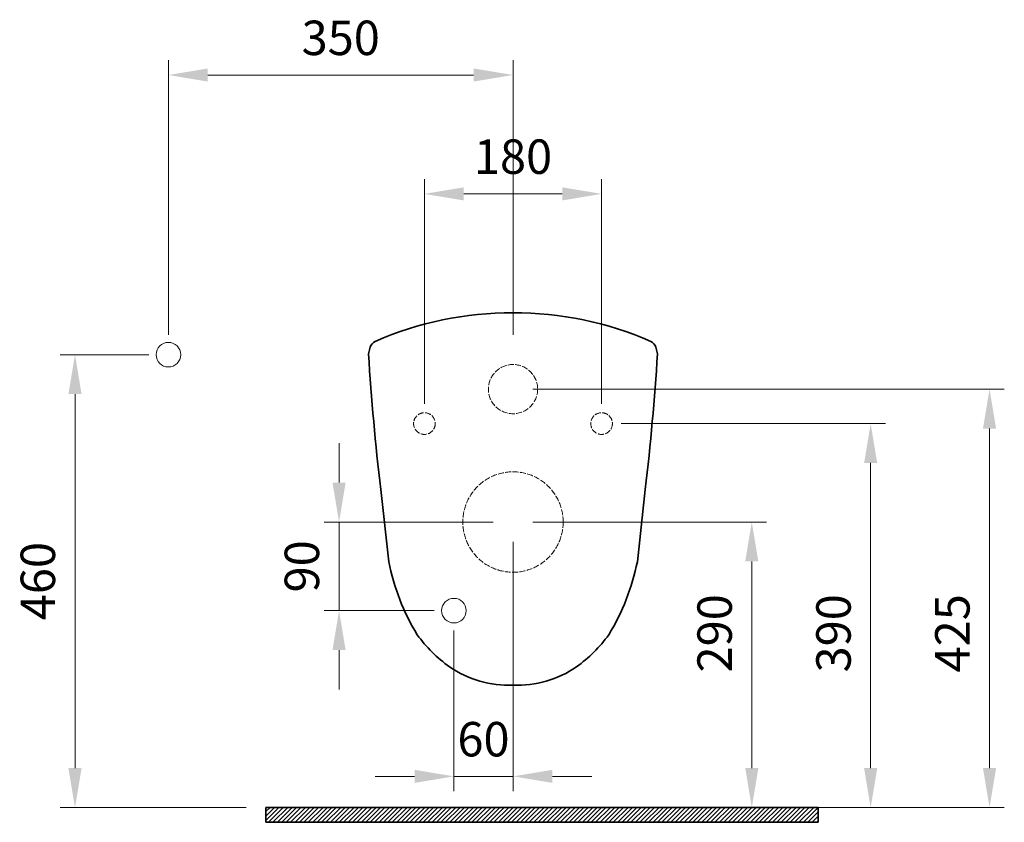
# Model space of a CAD drawing. Units: millimetres. Extents: x 44619 to 46888, y 19237 to 20774.
import ezdxf

# ---------------------------------------------------------------- set-up
doc = ezdxf.new("R2010")
doc.units = ezdxf.units.MM
doc.header["$LTSCALE"] = 0.5
doc.linetypes.add('ACAD_ISO02W100', pattern=[15, 12, -3])
for name, color, linetype, lineweight in [('Kalın', 31, 'Continuous', 35), ('Kesit', 230, 'Continuous', 15), ('Ölçü', 142, 'Continuous', 15)]:
    doc.layers.add(name, color=color, linetype=linetype, lineweight=lineweight)
doc.styles.get("Standard").update_dxf_attribs({"font": 'verdana.ttf'})
doc.dimstyles.new('ISO-25', dxfattribs={"dimtxt": 35, "dimasz": 40, "dimexe": 15, "dimexo": 20, "dimgap": 15, "dimtad": 1, "dimdec": 0, "dimtxsty": 'Standard', "dimcen": 10, "dimclrd": 256, "dimclre": 256, "dimclrt": 256, "dimadec": 0, "dimazin": 0, "dimtfac": 1, "dimtdec": 0, "dimtmove": 0, "dimatfit": 3, "dimfxl": 0, "dimlwd": -1, "dimlwe": -1, "dimarcsym": 0})

# ---------------------------------------------------------------- blocks, each defined once
blk = doc.blocks.new('*D12')
at = {"layer": 'Defpoints', "color": 0}
for p in [(46389.35606920668, 19541.83874877156), (46329.35606920668, 19451.83874877156), (46389.35606920668, 19283.5093136491)]:
    blk.add_point(p, dxfattribs=at)
at = {"layer": 'Ölçü'}
for p, q in [((46389.35606920668, 19521.83874877156), (46389.35606920668, 19268.5093136491)), ((46329.35606920668, 19431.83874877156), (46329.35606920668, 19268.5093136491)), ((46289.35606920668, 19283.5093136491), (46249.35606920668, 19283.5093136491)), ((46329.35606920668, 19283.5093136491), (46389.35606920668, 19283.5093136491)), ((46429.35606920668, 19283.5093136491), (46469.35606920668, 19283.5093136491))]:
    blk.add_line(p, q, dxfattribs=at)
for points in [[(46289.35606920668, 19290.17598031576), (46289.35606920668, 19276.84264698243), (46329.35606920668, 19283.5093136491)], [(46429.35606920668, 19290.17598031576), (46429.35606920668, 19276.84264698243), (46389.35606920668, 19283.5093136491)]]:
    blk.add_solid(points, dxfattribs=at)
at = {"layer": 'Ölçü', "insert": (46359.35606920668, 19316.72623775924), "char_height": 35, "attachment_point": 5}
blk.add_mtext('60', dxfattribs=at)
blk = doc.blocks.new('*D11')
at = {"layer": 'Defpoints', "color": 0}
for p in [(46389.35606920668, 19541.83874877156), (46212.65591280075, 19451.83874877156), (46329.35606920668, 19451.83874877156)]:
    blk.add_point(p, dxfattribs=at)
at = {"layer": 'Ölçü'}
for p, q in [((46212.65591280075, 19581.83874877156), (46212.65591280075, 19621.83874877156)), ((46369.35606920668, 19541.83874877156), (46197.65591280075, 19541.83874877156)), ((46212.65591280075, 19541.83874877156), (46212.65591280075, 19451.83874877156)), ((46309.35606920668, 19451.83874877156), (46197.65591280075, 19451.83874877156)), ((46212.65591280075, 19411.83874877156), (46212.65591280075, 19371.83874877156))]:
    blk.add_line(p, q, dxfattribs=at)
for points in [[(46205.98924613409, 19581.83874877156), (46219.32257946742, 19581.83874877156), (46212.65591280075, 19541.83874877156)], [(46205.98924613409, 19411.83874877156), (46219.32257946742, 19411.83874877156), (46212.65591280075, 19451.83874877156)]]:
    blk.add_solid(points, dxfattribs=at)
at = {"layer": 'Ölçü', "insert": (46179.43898869061, 19496.83874877156), "char_height": 35, "attachment_point": 5, "rotation": 90}
blk.add_mtext('90', dxfattribs=at)
blk = doc.blocks.new('*D10')
at = {"layer": 'Defpoints', "color": 0}
for p in [(46039.35606920668, 19711.83874877156), (45944.44461205106, 19251.83874877156), (46138.38442864468, 19251.83874877156)]:
    blk.add_point(p, dxfattribs=at)
at = {"layer": 'Ölçü'}
for p, q in [((46019.35606920668, 19711.83874877156), (45929.44461205106, 19711.83874877156)), ((45944.44461205106, 19671.83874877156), (45944.44461205106, 19291.83874877156)), ((46118.38442864468, 19251.83874877156), (45929.44461205106, 19251.83874877156))]:
    blk.add_line(p, q, dxfattribs=at)
for points in [[(45937.77794538441, 19671.83874877156), (45951.11127871773, 19671.83874877156), (45944.44461205106, 19711.83874877156)], [(45937.77794538441, 19291.83874877156), (45951.11127871773, 19291.83874877156), (45944.44461205106, 19251.83874877156)]]:
    blk.add_solid(points, dxfattribs=at)
at = {"layer": 'Ölçü', "insert": (45911.22768794091, 19481.83874877156), "char_height": 35, "attachment_point": 5, "rotation": 90}
blk.add_mtext('460', dxfattribs=at)
blk = doc.blocks.new('*D9')
at = {"layer": 'Defpoints', "color": 0}
for p in [(46389.35606920668, 19995.91411229737), (46039.35606920668, 19711.83874877156), (46389.35606920668, 19711.83874877156)]:
    blk.add_point(p, dxfattribs=at)
at = {"layer": 'Ölçü'}
for p, q in [((46039.35606920668, 19731.83874877156), (46039.35606920668, 20010.91411229737)), ((46389.35606920668, 19731.83874877156), (46389.35606920668, 20010.91411229737)), ((46079.35606920668, 19995.91411229737), (46349.35606920668, 19995.91411229737))]:
    blk.add_line(p, q, dxfattribs=at)
for points in [[(46079.35606920668, 20002.58077896404), (46079.35606920668, 19989.2474456307), (46039.35606920668, 19995.91411229737)], [(46349.35606920668, 20002.58077896404), (46349.35606920668, 19989.2474456307), (46389.35606920668, 19995.91411229737)]]:
    blk.add_solid(points, dxfattribs=at)
at = {"layer": 'Ölçü', "insert": (46214.35606920668, 20029.14278926177), "char_height": 35, "attachment_point": 5}
blk.add_mtext('350', dxfattribs=at)
blk = doc.blocks.new('*D3')
at = {"layer": 'Defpoints', "color": 0}
for p in [(46479.35606920668, 19875.16315336466), (46299.35606920668, 19641.83874877156), (46479.35606920668, 19641.83874877156)]:
    blk.add_point(p, dxfattribs=at)
at = {"layer": 'Ölçü'}
for p, q in [((46299.35606920668, 19661.83874877156), (46299.35606920668, 19890.16315336466)), ((46479.35606920668, 19661.83874877156), (46479.35606920668, 19890.16315336466)), ((46339.35606920668, 19875.16315336466), (46439.35606920668, 19875.16315336466))]:
    blk.add_line(p, q, dxfattribs=at)
for points in [[(46339.35606920668, 19881.82982003133), (46339.35606920668, 19868.49648669799), (46299.35606920668, 19875.16315336466)], [(46439.35606920668, 19881.82982003133), (46439.35606920668, 19868.49648669799), (46479.35606920668, 19875.16315336466)]]:
    blk.add_solid(points, dxfattribs=at)
at = {"layer": 'Ölçü', "insert": (46389.35606920668, 19908.46234745466), "char_height": 35, "attachment_point": 5}
blk.add_mtext('180', dxfattribs=at)
blk = doc.blocks.new('*D2')
at = {"layer": 'Defpoints', "color": 0}
for p in [(46389.35606920668, 19676.83874877156), (46389.98106920668, 19251.83874877156), (46873.40608721029, 19251.83874877156)]:
    blk.add_point(p, dxfattribs=at)
at = {"layer": 'Ölçü'}
for p, q in [((46409.35606920668, 19676.83874877156), (46888.40608721029, 19676.83874877156)), ((46873.40608721029, 19636.83874877156), (46873.40608721029, 19291.83874877156)), ((46409.98106920668, 19251.83874877156), (46888.40608721029, 19251.83874877156))]:
    blk.add_line(p, q, dxfattribs=at)
for points in [[(46866.73942054364, 19636.83874877156), (46880.07275387695, 19636.83874877156), (46873.40608721029, 19676.83874877156)], [(46866.73942054364, 19291.83874877156), (46880.07275387695, 19291.83874877156), (46873.40608721029, 19251.83874877156)]]:
    blk.add_solid(points, dxfattribs=at)
at = {"layer": 'Ölçü', "insert": (46840.17741024588, 19428.8154714901), "char_height": 35, "attachment_point": 5, "rotation": 90}
blk.add_mtext('425', dxfattribs=at)
blk = doc.blocks.new('*D1')
at = {"layer": 'Defpoints', "color": 0}
for p in [(46479.35606920668, 19641.83874877156), (46479.35606920668, 19251.83874877156), (46752.6551282776, 19251.83874877156)]:
    blk.add_point(p, dxfattribs=at)
at = {"layer": 'Ölçü'}
for p, q in [((46499.35606920668, 19641.83874877156), (46767.6551282776, 19641.83874877156)), ((46752.6551282776, 19601.83874877156), (46752.6551282776, 19291.83874877156)), ((46499.35606920668, 19251.83874877156), (46767.6551282776, 19251.83874877156))]:
    blk.add_line(p, q, dxfattribs=at)
for points in [[(46745.98846161093, 19601.83874877156), (46759.32179494426, 19601.83874877156), (46752.6551282776, 19641.83874877156)], [(46745.98846161093, 19291.83874877156), (46759.32179494426, 19291.83874877156), (46752.6551282776, 19251.83874877156)]]:
    blk.add_solid(points, dxfattribs=at)
at = {"layer": 'Ölçü', "insert": (46719.42645131319, 19428.8154714901), "char_height": 35, "attachment_point": 5, "rotation": 90}
blk.add_mtext('390', dxfattribs=at)
blk = doc.blocks.new('*D0')
at = {"layer": 'Defpoints', "color": 0}
for p in [(46389.35606920668, 19541.83874877156), (46389.35606920668, 19251.83874877156), (46631.90416934488, 19251.83874877156)]:
    blk.add_point(p, dxfattribs=at)
at = {"layer": 'Ölçü'}
for p, q in [((46409.35606920668, 19541.83874877156), (46646.90416934488, 19541.83874877156)), ((46631.90416934488, 19501.83874877156), (46631.90416934488, 19291.83874877156)), ((46409.35606920668, 19251.83874877156), (46646.90416934488, 19251.83874877156))]:
    blk.add_line(p, q, dxfattribs=at)
for points in [[(46625.23750267822, 19501.83874877156), (46638.57083601155, 19501.83874877156), (46631.90416934488, 19541.83874877156)], [(46625.23750267822, 19291.83874877156), (46638.57083601155, 19291.83874877156), (46631.90416934488, 19251.83874877156)]]:
    blk.add_solid(points, dxfattribs=at)
at = {"layer": 'Ölçü', "insert": (46598.67549238048, 19428.8154714901), "char_height": 35, "attachment_point": 5, "rotation": 90}
blk.add_mtext('290', dxfattribs=at)

msp = doc.modelspace()

# ---------------------------------------------------------------- hatches: boundary and pattern name
at = {"layer": 'Kesit'}
h = msp.add_hatch(dxfattribs=at)
h.set_pattern_fill('ANSI31', color=256)
h.set_pattern_definition([(45, (35686.83673477884, 16106.07230364506), (-2.245064030267287, 2.245064030267288), [])])
h.paths.add_polyline_path([(46699.37984291183, 19236.83874877156), (46699.37984291183, 19251.83874877156), (46138.38442864468, 19251.83874877156), (46138.38442864468, 19236.83874877156)])

# ---------------------------------------------------------------- linework, layer by layer
at = {"layer": 'Kalın'}
for points in [[(46389.3560692067, 19754.41219443196, 0.105338699650907), (46249.47385778406, 19725.34654968366, 0.2274168552607954), (46244.32240026494, 19719.33856071425), (46242.57001806344, 19712.79250012852)], [(46389.3560692067, 19754.41219443196, -0.105338699650907), (46529.2382806293, 19725.34654968366, -0.2274168552607954), (46534.38973814843, 19719.33856071425), (46536.14212034995, 19712.79250012852)]]:
    msp.add_lwpolyline(points, format="xyb", dxfattribs=at)
for points in [[(46254.94959474046, 19575.01501379642), (46263.06003954358, 19501.55707392563)], [(46523.7625436729, 19575.01501379642), (46515.65209886982, 19501.55707392563)], [(46138.38442864468, 19236.83874877156), (46138.38442864468, 19251.83874877156)], [(46138.38442864468, 19251.83874877156), (46699.37984291183, 19251.83874877156)], [(46699.37984291183, 19236.83874877156), (46699.37984291183, 19251.83874877156)], [(46138.38442864468, 19236.83874877156), (46699.37984291183, 19236.83874877156)]]:
    msp.add_lwpolyline(points, dxfattribs=at)
for centre, radius, start, end in [((48853.95343273485, 19877.98550075279), 2616.603154067531, 183.6196396166503, 186.6490610239404), ((43924.75870567853, 19877.98550075279), 2616.603154067531, 353.3509389760596, 356.3803603833497), ((46488.21480139828, 19546.85490357783), 229.6661928910183, 191.3752185534968, 211.3517319856846), ((46290.49733701508, 19546.85490357783), 229.6661928910183, 328.6482680143154, 348.6247814465032), ((46408.12942765464, 19511.41236287204), 143.2879385309861, 215.9150499244369, 234.473527624025), ((46370.58271075872, 19511.41236287204), 143.2879385309861, 305.526472375975, 324.0849500755631), ((46384.82112124647, 19481.24250240992), 105.2001489432063, 235.2569153312145, 272.4706611388036), ((46393.89101716688, 19481.24250240992), 105.2001489432063, 267.5293388603633, 304.7430846676252)]:
    msp.add_arc(centre, radius, start, end, dxfattribs=at)
at = {"layer": 'Kesit', "linetype": 'ACAD_ISO02W100'}
for centre, radius in [((46389.35606920668, 19676.83874877156), 25), ((46299.35606920668, 19641.83874877156), 11), ((46479.35606920668, 19641.83874877156), 11), ((46389.35606920668, 19541.83874877156), 51)]:
    msp.add_circle(centre, radius, dxfattribs=at)
at = {"layer": 'Ölçü'}
for centre in [(46039.35606920668, 19711.83874877156), (46329.35606920668, 19451.83874877156)]:
    msp.add_circle(centre, 12.5, dxfattribs=at)

# ---------------------------------------------------------------- dimensions: what is measured, and where the dimension line sits
dim = msp.add_linear_dim(base=(46389.35606920668, 19995.91411229737), p1=(46039.35606920668, 19711.83874877156), p2=(46389.35606920668, 19711.83874877156), dimstyle='ISO-25', dxfattribs=at)
dim.commit()
dim.dimension.update_dxf_attribs({"geometry": '*D9', "text_midpoint": (46214.35606920668, 20029.14278926177)})
for base, p1, p2, picture, middle in [((46479.35606920668, 19875.16315336466), (46299.35606920668, 19641.83874877156), (46479.35606920668, 19641.83874877156), '*D3', (46389.35606920668, 19875.16315336466)), ((46389.35606920668, 19283.5093136491), (46329.35606920668, 19451.83874877156), (46389.35606920668, 19541.83874877156), '*D12', (46359.35606920668, 19283.5093136491))]:
    dim = msp.add_linear_dim(base=base, p1=p1, p2=p2, dimstyle='ISO-25', dxfattribs=at)
    dim.commit()
    dim.dimension.update_dxf_attribs({"geometry": picture, "text_midpoint": middle, "dimtype": 128})
dim = msp.add_linear_dim(base=(45944.44461205106, 19251.83874877156), p1=(46039.35606920668, 19711.83874877156), p2=(46138.38442864468, 19251.83874877156), angle=90, dimstyle='ISO-25', dxfattribs=at)
dim.commit()
dim.dimension.update_dxf_attribs({"geometry": '*D10', "text_midpoint": (45911.22768794091, 19481.83874877156)})
for base, p1, p2, picture, middle in [((46873.40608721029, 19251.83874877156), (46389.35606920668, 19676.83874877156), (46389.98106920668, 19251.83874877156), '*D2', (46873.40608721029, 19428.8154714901)), ((46752.6551282776, 19251.83874877156), (46479.35606920668, 19641.83874877156), (46479.35606920668, 19251.83874877156), '*D1', (46752.65512827759, 19428.8154714901)), ((46212.65591280075, 19451.83874877156), (46389.35606920668, 19541.83874877156), (46329.35606920668, 19451.83874877156), '*D11', (46212.65591280074, 19496.83874877156)), ((46631.90416934488, 19251.83874877156), (46389.35606920668, 19541.83874877156), (46389.35606920668, 19251.83874877156), '*D0', (46631.90416934487, 19428.8154714901))]:
    dim = msp.add_linear_dim(base=base, p1=p1, p2=p2, angle=90, dimstyle='ISO-25', dxfattribs=at)
    dim.commit()
    dim.dimension.update_dxf_attribs({"geometry": picture, "text_midpoint": middle, "dimtype": 128})

doc.saveas('drawing.dxf')
